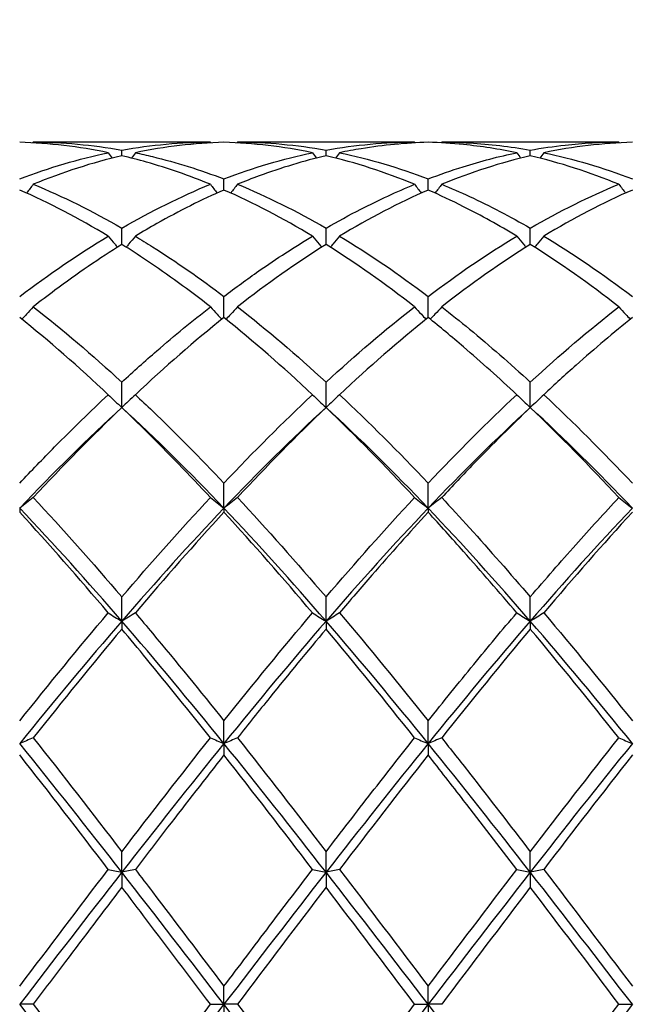
# Model space of a CAD drawing. Units: millimetres. Extents: x 21 to 771, y 21 to 539.
# Drawn here: x 420 to 427, y 198 to 209 of the extents above; entities that cross this region are included whole.
import ezdxf

# ---------------------------------------------------------------- set-up
doc = ezdxf.new("R2010")
doc.units = ezdxf.units.MM
doc.header["$LTSCALE"] = 2.666667
doc.layers.add('Dimension (ISO)', color=7, linetype='Continuous', lineweight=18, true_color=0x00003f)
doc.layers.add('Visible (ISO)', color=7, linetype='Continuous', lineweight=25, true_color=0x00003f)
doc.styles.add('Samuel Heath (ISO)', font='tahoma.ttf')
doc.dimstyles.new('Samuel Heath (ISO)', dxfattribs={"dimscale": 2.666667, "dimtxt": 3, "dimasz": 2.5, "dimexe": 1, "dimexo": 1.5, "dimgap": 0.762, "dimtad": 0, "dimtih": 1, "dimtoh": 1, "dimzin": 0, "dimdsep": 46, "dimtxsty": 'Samuel Heath (ISO)', "dimcen": 0.09, "dimdle": 10, "dimclrd": 256, "dimclre": 256, "dimclrt": 256, "dimazin": 0, "dimtfac": 1, "dimtmove": 0, "dimatfit": 3, "dimfxl": 1, "dimtolj": 1, "dimtzin": 0, "dimlwd": 15, "dimlwe": 15, "dimarcsym": 0})

# ---------------------------------------------------------------- blocks, each defined once
blk = doc.blocks.new('*D14')
at = {"layer": 'Defpoints', "color": 0, "transparency": 16777216}
for p in [(708.389, 258.888), (309.389, 197.778), (708.389, 197.778)]:
    blk.add_point(p, dxfattribs=at)
at = {"layer": 'Dimension (ISO)', "color": 176, "lineweight": 15, "true_color": 0x000080, "transparency": 16777216}
for p, q in [((309.389, 201.778), (309.389, 261.555)), ((708.389, 201.778), (708.389, 261.555)), ((316.056, 258.888), (488.678, 258.888)), ((701.722, 258.888), (529.1, 258.888))]:
    blk.add_line(p, q, dxfattribs=at)
at = {"layer": 'Dimension (ISO)', "color": 176, "true_color": 0x000080, "transparency": 16777216}
for points in [[(316.056, 259.999), (316.056, 257.777), (309.389, 258.888)], [(701.722, 259.999), (701.722, 257.777), (708.389, 258.888)]]:
    blk.add_solid(points, dxfattribs=at)
at = {"layer": 'Dimension (ISO)', "color": 176, "lineweight": 18, "true_color": 0x000080, "transparency": 16777216, "char_height": 8, "attachment_point": 2, "style": 'Samuel Heath (ISO)'}
for s, insert in [('\\A1; 399.00', (508.889, 269.253)), ('\\A1;[15{\\H0.7000x;\\S11/16;}]', (508.889, 256.856))]:
    blk.add_mtext(s, dxfattribs=dict(at, insert=insert))

msp = doc.modelspace()

# ---------------------------------------------------------------- linework, layer by layer
at = {"layer": 'Visible (ISO)'}
for p, q in [((422.24, 207.278), (420.288, 207.278)), ((424.49, 207.278), (422.538, 207.278)), ((426.74, 207.278), (424.788, 207.278)), ((421.264, 207.128), (421.264, 207.19)), ((423.514, 207.128), (423.514, 207.19)), ((425.764, 207.128), (425.764, 207.19)), ((422.389, 206.75), (422.389, 206.872)), ((424.639, 206.75), (424.639, 206.872)), ((421.264, 206.151), (421.264, 206.33)), ((423.514, 206.151), (423.514, 206.33)), ((425.764, 206.151), (425.764, 206.33)), ((422.389, 205.345), (422.389, 205.578)), ((424.639, 205.345), (424.639, 205.578)), ((421.264, 204.354), (421.264, 204.634)), ((423.514, 204.354), (423.514, 204.634)), ((425.764, 204.354), (425.764, 204.634)), ((422.389, 203.244), (422.389, 203.521)), ((424.639, 203.244), (424.639, 203.521)), ((420.139, 203.244), (420.139, 203.2)), ((422.389, 203.244), (422.389, 203.2)), ((424.639, 203.244), (424.639, 203.2)), ((421.264, 202), (421.264, 202.266)), ((423.514, 202), (423.514, 202.266)), ((425.764, 202), (425.764, 202.266)), ((421.264, 202), (421.264, 201.913)), ((423.514, 202), (423.514, 201.913)), ((425.764, 202), (425.764, 201.913)), ((422.389, 200.652), (422.389, 200.901)), ((424.639, 200.652), (424.639, 200.901)), ((422.389, 200.652), (422.389, 200.525)), ((424.639, 200.652), (424.639, 200.525)), ((421.264, 199.233), (421.264, 199.459)), ((423.514, 199.233), (423.514, 199.459)), ((425.764, 199.233), (425.764, 199.459)), ((421.264, 199.233), (421.264, 199.068)), ((423.514, 199.233), (423.514, 199.068)), ((425.764, 199.233), (425.764, 199.068)), ((422.389, 197.778), (422.389, 197.976)), ((424.639, 197.778), (424.639, 197.976)), ((420.288, 197.778), (420.139, 197.778)), ((422.24, 197.778), (422.389, 197.778)), ((422.538, 197.778), (422.389, 197.778)), ((422.389, 197.778), (422.389, 197.58)), ((424.49, 197.778), (424.639, 197.778)), ((424.788, 197.778), (424.639, 197.778)), ((424.639, 197.778), (424.639, 197.58)), ((426.74, 197.778), (426.889, 197.778))]:
    msp.add_line(p, q, dxfattribs=at)
for points in [[(421.115, 207.161), (420.789, 207.228), (420.464, 207.267), (420.139, 207.276)], [(420.288, 207.278), (420.286, 207.275), (420.284, 207.272), (420.282, 207.27)], [(420.288, 207.278), (420.613, 207.278), (420.938, 207.248), (421.264, 207.19)], [(421.264, 207.19), (421.59, 207.248), (421.915, 207.278), (422.24, 207.278)], [(422.389, 207.276), (422.063, 207.267), (421.738, 207.228), (421.413, 207.161)], [(422.24, 207.278), (422.242, 207.275), (422.243, 207.272), (422.245, 207.27)], [(423.365, 207.161), (423.04, 207.228), (422.715, 207.267), (422.389, 207.276)], [(422.538, 207.278), (422.536, 207.275), (422.534, 207.272), (422.532, 207.27)], [(422.538, 207.278), (422.864, 207.278), (423.189, 207.248), (423.514, 207.19)], [(423.514, 207.19), (423.839, 207.248), (424.164, 207.278), (424.49, 207.278)], [(424.49, 207.278), (424.492, 207.275), (424.493, 207.272), (424.495, 207.27)], [(424.788, 207.278), (424.786, 207.275), (424.784, 207.272), (424.782, 207.27)], [(426.889, 207.276), (426.564, 207.267), (426.239, 207.228), (425.913, 207.161)], [(426.74, 207.278), (426.742, 207.275), (426.743, 207.272), (426.745, 207.27)], [(420.139, 206.872), (420.465, 206.997), (420.79, 207.093), (421.115, 207.161)], [(421.264, 207.128), (420.938, 207.051), (420.613, 206.946), (420.288, 206.813)], [(421.115, 207.161), (421.129, 207.141), (421.144, 207.122), (421.158, 207.102)], [(421.413, 207.161), (421.399, 207.141), (421.384, 207.122), (421.37, 207.102)], [(422.389, 206.872), (422.714, 206.997), (423.039, 207.093), (423.365, 207.161)], [(423.365, 207.161), (423.379, 207.141), (423.394, 207.122), (423.408, 207.102)], [(424.49, 206.813), (424.164, 206.946), (423.839, 207.052), (423.514, 207.128)], [(423.663, 207.161), (423.649, 207.141), (423.634, 207.122), (423.62, 207.102)], [(423.663, 207.161), (423.988, 207.093), (424.313, 206.997), (424.639, 206.872)], [(425.764, 207.128), (425.439, 207.051), (425.114, 206.946), (424.788, 206.813)], [(425.615, 207.161), (425.629, 207.141), (425.644, 207.122), (425.658, 207.102)], [(426.74, 206.813), (426.415, 206.946), (426.09, 207.051), (425.764, 207.128)], [(425.913, 207.161), (425.899, 207.141), (425.884, 207.122), (425.87, 207.102)], [(425.913, 207.161), (426.239, 207.093), (426.564, 206.997), (426.889, 206.872)], [(420.288, 206.813), (420.613, 206.68), (420.938, 206.519), (421.264, 206.33)], [(421.264, 206.33), (421.589, 206.518), (421.914, 206.679), (422.24, 206.813)], [(422.538, 206.813), (422.864, 206.679), (423.189, 206.518), (423.514, 206.33)], [(425.764, 206.33), (426.09, 206.518), (426.415, 206.68), (426.74, 206.813)], [(421.115, 206.242), (420.789, 206.439), (420.464, 206.608), (420.139, 206.75)], [(423.365, 206.242), (423.04, 206.438), (422.715, 206.608), (422.389, 206.75)], [(424.639, 206.75), (424.314, 206.608), (423.989, 206.438), (423.663, 206.242)], [(426.889, 206.75), (426.563, 206.608), (426.238, 206.438), (425.913, 206.242)], [(420.139, 205.578), (420.464, 205.824), (420.789, 206.046), (421.115, 206.242)], [(423.514, 206.151), (423.189, 205.947), (422.864, 205.717), (422.538, 205.463)], [(424.49, 205.463), (424.164, 205.718), (423.839, 205.947), (423.514, 206.151)], [(423.663, 206.242), (423.988, 206.047), (424.313, 205.825), (424.639, 205.578)], [(424.639, 205.578), (424.965, 205.825), (425.29, 206.047), (425.615, 206.242)], [(425.764, 206.151), (425.438, 205.946), (425.113, 205.717), (424.788, 205.463)], [(426.74, 205.463), (426.415, 205.717), (426.09, 205.946), (425.764, 206.151)], [(425.913, 206.242), (426.239, 206.046), (426.564, 205.824), (426.889, 205.578)], [(420.288, 205.463), (420.613, 205.21), (420.938, 204.933), (421.264, 204.634)], [(422.538, 205.463), (422.864, 205.21), (423.189, 204.932), (423.514, 204.634)], [(423.514, 204.634), (423.84, 204.933), (424.165, 205.21), (424.49, 205.463)], [(425.764, 204.634), (426.089, 204.932), (426.414, 205.209), (426.74, 205.463)], [(421.115, 204.495), (420.789, 204.801), (420.464, 205.085), (420.139, 205.345)], [(422.389, 205.345), (422.064, 205.085), (421.739, 204.801), (421.413, 204.495)], [(423.365, 204.495), (423.04, 204.8), (422.715, 205.084), (422.389, 205.345)], [(424.639, 205.345), (424.313, 205.084), (423.988, 204.8), (423.663, 204.495)], [(422.389, 203.521), (422.715, 203.865), (423.04, 204.19), (423.365, 204.495)], [(423.663, 204.495), (423.988, 204.191), (424.313, 203.865), (424.639, 203.521)], [(424.639, 203.521), (424.964, 203.864), (425.289, 204.19), (425.615, 204.495)], [(425.913, 204.495), (426.239, 204.19), (426.564, 203.864), (426.889, 203.521)], [(421.264, 204.354), (420.889, 204.01), (420.514, 203.638), (420.139, 203.244)], [(421.264, 204.354), (420.939, 204.043), (420.614, 203.711), (420.288, 203.362)], [(422.389, 203.244), (422.014, 203.638), (421.639, 204.01), (421.264, 204.354)], [(423.514, 204.354), (423.139, 204.01), (422.764, 203.638), (422.389, 203.244)], [(423.514, 204.354), (423.188, 204.042), (422.863, 203.71), (422.538, 203.362)], [(424.49, 203.362), (424.164, 203.711), (423.839, 204.043), (423.514, 204.354)], [(424.639, 203.244), (424.264, 203.638), (423.889, 204.01), (423.514, 204.354)], [(425.764, 204.354), (425.389, 204.01), (425.014, 203.638), (424.639, 203.244)], [(426.74, 203.362), (426.415, 203.71), (426.09, 204.042), (425.764, 204.354)], [(426.889, 203.244), (426.514, 203.638), (426.139, 204.01), (425.764, 204.354)], [(420.288, 203.362), (420.613, 203.013), (420.938, 202.647), (421.264, 202.266)], [(421.264, 202.266), (421.59, 202.647), (421.915, 203.013), (422.24, 203.362)], [(422.538, 203.362), (422.864, 203.012), (423.189, 202.646), (423.514, 202.266)], [(423.514, 202.266), (423.839, 202.646), (424.164, 203.012), (424.49, 203.362)], [(421.264, 202), (420.889, 202.434), (420.514, 202.85), (420.139, 203.244)], [(422.389, 203.244), (422.014, 202.85), (421.639, 202.434), (421.264, 202)], [(423.514, 202), (423.139, 202.434), (422.764, 202.85), (422.389, 203.244)], [(424.639, 203.244), (424.264, 202.85), (423.889, 202.434), (423.514, 202)], [(425.764, 202), (425.389, 202.434), (425.014, 202.85), (424.639, 203.244)], [(426.889, 203.244), (426.514, 202.85), (426.139, 202.434), (425.764, 202)], [(421.115, 202.091), (420.789, 202.476), (420.464, 202.847), (420.139, 203.2)], [(422.389, 203.2), (422.063, 202.845), (421.738, 202.475), (421.413, 202.091)], [(423.365, 202.091), (423.04, 202.475), (422.715, 202.846), (422.389, 203.2)], [(426.889, 203.2), (426.564, 202.846), (426.239, 202.476), (425.913, 202.091)], [(420.139, 200.901), (420.465, 201.309), (420.79, 201.707), (421.115, 202.091)], [(422.389, 200.901), (422.714, 201.308), (423.039, 201.706), (423.365, 202.091)], [(423.663, 202.091), (423.988, 201.707), (424.313, 201.309), (424.639, 200.901)], [(425.913, 202.091), (426.239, 201.706), (426.564, 201.308), (426.889, 200.901)], [(421.264, 202), (420.889, 201.566), (420.514, 201.115), (420.139, 200.652)], [(421.264, 201.913), (420.938, 201.524), (420.613, 201.123), (420.288, 200.713)], [(422.389, 200.652), (422.014, 201.115), (421.639, 201.566), (421.264, 202)], [(423.514, 202), (423.139, 201.566), (422.764, 201.115), (422.389, 200.652)], [(424.639, 200.652), (424.264, 201.115), (423.889, 201.566), (423.514, 202)], [(424.49, 200.713), (424.164, 201.125), (423.839, 201.525), (423.514, 201.913)], [(425.764, 202), (425.389, 201.566), (425.014, 201.115), (424.639, 200.652)], [(425.764, 201.913), (425.439, 201.525), (425.114, 201.124), (424.788, 200.713)], [(426.889, 200.652), (426.514, 201.115), (426.139, 201.566), (425.764, 202)], [(426.74, 200.713), (426.415, 201.123), (426.09, 201.524), (425.764, 201.913)], [(420.288, 200.713), (420.613, 200.304), (420.938, 199.885), (421.264, 199.459)], [(421.264, 199.459), (421.589, 199.883), (421.914, 200.302), (422.24, 200.713)], [(422.538, 200.713), (422.864, 200.303), (423.189, 199.884), (423.514, 199.459)], [(425.764, 199.459), (426.09, 199.885), (426.415, 200.304), (426.74, 200.713)], [(421.264, 199.233), (420.889, 199.714), (420.514, 200.189), (420.139, 200.652)], [(422.389, 200.652), (422.014, 200.189), (421.639, 199.714), (421.264, 199.233)], [(423.514, 199.233), (423.139, 199.714), (422.764, 200.189), (422.389, 200.652)], [(424.639, 200.652), (424.264, 200.189), (423.889, 199.714), (423.514, 199.233)], [(425.764, 199.233), (425.389, 199.714), (425.014, 200.189), (424.639, 200.652)], [(426.889, 200.652), (426.514, 200.189), (426.139, 199.714), (425.764, 199.233)], [(421.115, 199.264), (420.789, 199.691), (420.464, 200.112), (420.139, 200.525)], [(423.365, 199.264), (423.04, 199.69), (422.715, 200.111), (422.389, 200.525)], [(424.639, 200.525), (424.314, 200.112), (423.989, 199.691), (423.663, 199.264)], [(426.889, 200.525), (426.563, 200.111), (426.238, 199.69), (425.913, 199.264)], [(420.139, 197.976), (420.464, 198.407), (420.789, 198.837), (421.115, 199.264)], [(421.264, 199.233), (420.889, 198.752), (420.514, 198.265), (420.139, 197.778)], [(422.389, 197.778), (422.014, 198.265), (421.639, 198.752), (421.264, 199.233)], [(423.514, 199.233), (423.139, 198.752), (422.764, 198.265), (422.389, 197.778)], [(424.639, 197.778), (424.264, 198.265), (423.889, 198.752), (423.514, 199.233)], [(423.663, 199.264), (423.988, 198.838), (424.313, 198.408), (424.639, 197.976)], [(424.639, 197.976), (424.965, 198.408), (425.29, 198.838), (425.615, 199.264)], [(425.764, 199.233), (425.389, 198.752), (425.014, 198.265), (424.639, 197.778)], [(426.889, 197.778), (426.514, 198.265), (426.139, 198.752), (425.764, 199.233)], [(425.913, 199.264), (426.239, 198.837), (426.564, 198.407), (426.889, 197.976)], [(423.514, 199.068), (423.189, 198.641), (422.864, 198.21), (422.538, 197.778)], [(424.49, 197.778), (424.164, 198.21), (423.839, 198.641), (423.514, 199.068)], [(425.764, 199.068), (425.438, 198.64), (425.113, 198.209), (424.788, 197.778)], [(426.74, 197.778), (426.415, 198.209), (426.09, 198.64), (425.764, 199.068)], [(421.264, 196.323), (420.889, 196.804), (420.514, 197.291), (420.139, 197.778)], [(420.288, 197.778), (420.613, 197.347), (420.938, 196.916), (421.264, 196.487)], [(422.389, 197.778), (422.014, 197.291), (421.639, 196.804), (421.264, 196.323)], [(423.514, 196.323), (423.139, 196.804), (422.764, 197.291), (422.389, 197.778)], [(422.538, 197.778), (422.864, 197.346), (423.189, 196.915), (423.514, 196.487)], [(424.639, 197.778), (424.264, 197.291), (423.889, 196.804), (423.514, 196.323)], [(423.514, 196.487), (423.84, 196.916), (424.165, 197.347), (424.49, 197.778)], [(425.764, 196.323), (425.389, 196.804), (425.014, 197.291), (424.639, 197.778)], [(426.889, 197.778), (426.514, 197.291), (426.139, 196.804), (425.764, 196.323)], [(425.764, 196.487), (426.089, 196.915), (426.414, 197.346), (426.74, 197.778)]]:
    msp.add_open_spline(points, degree=3, dxfattribs=at)
for points, knots in [([(424.639, 207.276), (424.393, 207.269), (424.147, 207.245), (423.822, 207.192), (423.742, 207.177), (423.663, 207.161)], [2.7923985, 2.7923985, 2.7923985, 2.7923985, 2.9153379, 2.9153379, 2.9548509, 2.9548509, 2.9548509, 2.9548509]), ([(425.615, 207.161), (425.42, 207.201), (425.225, 207.231), (424.899, 207.264), (424.769, 207.272), (424.639, 207.276)], [35.4697007, 35.4697007, 35.4697007, 35.4697007, 35.5671224, 35.5671224, 35.6321056, 35.6321056, 35.6321056, 35.6321056]), ([(424.788, 207.278), (424.89, 207.278), (424.993, 207.275), (425.318, 207.256), (425.541, 207.23), (425.764, 207.19)], [7.5288438, 7.5288438, 7.5288438, 7.5288438, 7.5798786, 7.5798786, 7.6912724, 7.6912724, 7.6912724, 7.6912724]), ([(425.764, 207.19), (425.892, 207.213), (426.02, 207.231), (426.346, 207.267), (426.543, 207.278), (426.74, 207.278)], [1.1021233, 1.1021233, 1.1021233, 1.1021233, 1.1661352, 1.1661352, 1.2645295, 1.2645295, 1.2645295, 1.2645295]), ([(422.24, 206.813), (422.006, 206.909), (421.772, 206.99), (421.446, 207.083), (421.355, 207.106), (421.264, 207.128)], [36.0331163, 36.0331163, 36.0331163, 36.0331163, 36.15019, 36.15019, 36.1955585, 36.1955585, 36.1955585, 36.1955585]), ([(421.413, 207.161), (421.476, 207.148), (421.539, 207.134), (421.865, 207.055), (422.127, 206.972), (422.389, 206.872)], [6.9653793, 6.9653793, 6.9653793, 6.9653793, 6.996811, 6.996811, 7.1278651, 7.1278651, 7.1278651, 7.1278651]), ([(423.514, 207.128), (423.268, 207.07), (423.022, 206.996), (422.697, 206.876), (422.617, 206.845), (422.538, 206.813)], [2.7923985, 2.7923985, 2.7923985, 2.7923985, 2.9153379, 2.9153379, 2.9548509, 2.9548509, 2.9548509, 2.9548509]), ([(424.639, 206.872), (424.767, 206.921), (424.895, 206.966), (425.221, 207.069), (425.418, 207.12), (425.615, 207.161)], [1.1021233, 1.1021233, 1.1021233, 1.1021233, 1.1661352, 1.1661352, 1.2645295, 1.2645295, 1.2645295, 1.2645295]), ([(420.288, 206.813), (420.264, 206.781), (420.239, 206.749), (420.214, 206.717), (420.214, 206.717), (420.214, 206.717)], [-0.02495535, -0.02495535, -0.02495535, -0.02495535, -0.01248371, -0.01248371, -0.01239508, -0.01239508, -0.01239508, -0.01239508]), ([(422.24, 206.813), (422.264, 206.781), (422.289, 206.749), (422.314, 206.717), (422.314, 206.717), (422.314, 206.717)], [-0.02495535, -0.02495535, -0.02495535, -0.02495535, -0.01248371, -0.01248371, -0.01239508, -0.01239508, -0.01239508, -0.01239508]), ([(422.538, 206.813), (422.514, 206.781), (422.489, 206.749), (422.464, 206.717), (422.464, 206.717), (422.464, 206.717)], [-0.02495535, -0.02495535, -0.02495535, -0.02495535, -0.01248371, -0.01248371, -0.01239508, -0.01239508, -0.01239508, -0.01239508]), ([(423.514, 206.33), (423.642, 206.404), (423.77, 206.474), (424.096, 206.641), (424.293, 206.732), (424.49, 206.813)], [1.1021233, 1.1021233, 1.1021233, 1.1021233, 1.1661352, 1.1661352, 1.2645295, 1.2645295, 1.2645295, 1.2645295]), ([(424.49, 206.813), (424.514, 206.781), (424.539, 206.749), (424.564, 206.717), (424.564, 206.717), (424.564, 206.717)], [-0.02495535, -0.02495535, -0.02495535, -0.02495535, -0.01248371, -0.01248371, -0.01239508, -0.01239508, -0.01239508, -0.01239508]), ([(424.788, 206.813), (424.764, 206.781), (424.739, 206.749), (424.714, 206.717), (424.714, 206.717), (424.714, 206.717)], [-0.02495535, -0.02495535, -0.02495535, -0.02495535, -0.01248371, -0.01248371, -0.01239508, -0.01239508, -0.01239508, -0.01239508]), ([(424.788, 206.813), (424.89, 206.771), (424.993, 206.726), (425.318, 206.575), (425.541, 206.459), (425.764, 206.33)], [7.5288438, 7.5288438, 7.5288438, 7.5288438, 7.5798786, 7.5798786, 7.6912724, 7.6912724, 7.6912724, 7.6912724]), ([(426.74, 206.813), (426.764, 206.781), (426.789, 206.749), (426.814, 206.717), (426.814, 206.717), (426.814, 206.717)], [-0.02495535, -0.02495535, -0.02495535, -0.02495535, -0.01248371, -0.01248371, -0.01239508, -0.01239508, -0.01239508, -0.01239508]), ([(422.389, 206.75), (422.143, 206.643), (421.897, 206.52), (421.572, 206.336), (421.492, 206.29), (421.413, 206.242)], [2.7923985, 2.7923985, 2.7923985, 2.7923985, 2.9153379, 2.9153379, 2.9548509, 2.9548509, 2.9548509, 2.9548509]), ([(425.615, 206.242), (425.42, 206.36), (425.225, 206.468), (424.899, 206.632), (424.769, 206.693), (424.639, 206.75)], [35.4697007, 35.4697007, 35.4697007, 35.4697007, 35.5671224, 35.5671224, 35.6321056, 35.6321056, 35.6321056, 35.6321056]), ([(421.264, 206.151), (421.018, 205.997), (420.772, 205.828), (420.447, 205.586), (420.367, 205.525), (420.288, 205.463)], [2.7923985, 2.7923985, 2.7923985, 2.7923985, 2.9153379, 2.9153379, 2.9548509, 2.9548509, 2.9548509, 2.9548509]), ([(421.115, 206.242), (421.139, 206.212), (421.164, 206.182), (421.198, 206.142), (421.207, 206.131), (421.216, 206.12)], [-0.02495535, -0.02495535, -0.02495535, -0.02495535, -0.01248371, -0.01248371, -0.00792954, -0.00792954, -0.00792954, -0.00792954]), ([(422.24, 205.463), (422.006, 205.646), (421.772, 205.816), (421.446, 206.035), (421.355, 206.094), (421.264, 206.151)], [36.0331163, 36.0331163, 36.0331163, 36.0331163, 36.15019, 36.15019, 36.1955585, 36.1955585, 36.1955585, 36.1955585]), ([(421.413, 206.242), (421.389, 206.212), (421.364, 206.182), (421.33, 206.142), (421.321, 206.131), (421.312, 206.12)], [-0.02495535, -0.02495535, -0.02495535, -0.02495535, -0.01248371, -0.01248371, -0.00792954, -0.00792954, -0.00792954, -0.00792954]), ([(421.413, 206.242), (421.476, 206.204), (421.539, 206.165), (421.865, 205.959), (422.127, 205.776), (422.389, 205.578)], [6.9653793, 6.9653793, 6.9653793, 6.9653793, 6.996811, 6.996811, 7.1278651, 7.1278651, 7.1278651, 7.1278651]), ([(422.389, 205.578), (422.517, 205.675), (422.645, 205.768), (422.971, 205.996), (423.168, 206.124), (423.365, 206.242)], [1.1021233, 1.1021233, 1.1021233, 1.1021233, 1.1661352, 1.1661352, 1.2645295, 1.2645295, 1.2645295, 1.2645295]), ([(423.365, 206.242), (423.389, 206.212), (423.414, 206.182), (423.448, 206.142), (423.457, 206.131), (423.466, 206.12)], [-0.02495535, -0.02495535, -0.02495535, -0.02495535, -0.01248371, -0.01248371, -0.00792954, -0.00792954, -0.00792954, -0.00792954]), ([(423.663, 206.242), (423.639, 206.212), (423.614, 206.182), (423.58, 206.142), (423.571, 206.131), (423.562, 206.12)], [-0.02495535, -0.02495535, -0.02495535, -0.02495535, -0.01248371, -0.01248371, -0.00792954, -0.00792954, -0.00792954, -0.00792954]), ([(425.615, 206.242), (425.639, 206.212), (425.664, 206.182), (425.698, 206.142), (425.707, 206.131), (425.716, 206.12)], [-0.02495535, -0.02495535, -0.02495535, -0.02495535, -0.01248371, -0.01248371, -0.00792954, -0.00792954, -0.00792954, -0.00792954]), ([(425.913, 206.242), (425.889, 206.212), (425.864, 206.182), (425.83, 206.142), (425.821, 206.131), (425.812, 206.12)], [-0.02495535, -0.02495535, -0.02495535, -0.02495535, -0.01248371, -0.01248371, -0.00792954, -0.00792954, -0.00792954, -0.00792954]), ([(420.288, 205.463), (420.264, 205.436), (420.239, 205.409), (420.197, 205.364), (420.18, 205.345), (420.162, 205.327)], [-0.02495535, -0.02495535, -0.02495535, -0.02495535, -0.01248371, -0.01248371, -0.00387205, -0.00387205, -0.00387205, -0.00387205]), ([(421.264, 204.634), (421.392, 204.751), (421.52, 204.866), (421.846, 205.148), (422.043, 205.31), (422.24, 205.463)], [1.1021233, 1.1021233, 1.1021233, 1.1021233, 1.1661352, 1.1661352, 1.2645295, 1.2645295, 1.2645295, 1.2645295]), ([(422.24, 205.463), (422.264, 205.436), (422.289, 205.409), (422.331, 205.364), (422.348, 205.345), (422.365, 205.327)], [-0.02495535, -0.02495535, -0.02495535, -0.02495535, -0.01248371, -0.01248371, -0.00387205, -0.00387205, -0.00387205, -0.00387205]), ([(422.538, 205.463), (422.514, 205.436), (422.489, 205.409), (422.447, 205.364), (422.43, 205.345), (422.412, 205.327)], [-0.02495535, -0.02495535, -0.02495535, -0.02495535, -0.01248371, -0.01248371, -0.00387205, -0.00387205, -0.00387205, -0.00387205]), ([(424.49, 205.463), (424.514, 205.436), (424.539, 205.409), (424.581, 205.364), (424.598, 205.345), (424.615, 205.327)], [-0.02495535, -0.02495535, -0.02495535, -0.02495535, -0.01248371, -0.01248371, -0.00387205, -0.00387205, -0.00387205, -0.00387205]), ([(424.788, 205.463), (424.764, 205.436), (424.739, 205.409), (424.697, 205.364), (424.68, 205.345), (424.662, 205.327)], [-0.02495535, -0.02495535, -0.02495535, -0.02495535, -0.01248371, -0.01248371, -0.00387205, -0.00387205, -0.00387205, -0.00387205]), ([(424.788, 205.463), (424.89, 205.384), (424.993, 205.302), (425.318, 205.033), (425.541, 204.838), (425.764, 204.634)], [7.5288438, 7.5288438, 7.5288438, 7.5288438, 7.5798786, 7.5798786, 7.6912724, 7.6912724, 7.6912724, 7.6912724]), ([(426.74, 205.463), (426.764, 205.436), (426.789, 205.409), (426.831, 205.364), (426.848, 205.345), (426.865, 205.327)], [-0.02495535, -0.02495535, -0.02495535, -0.02495535, -0.01248371, -0.01248371, -0.00387205, -0.00387205, -0.00387205, -0.00387205]), ([(425.615, 204.495), (425.42, 204.678), (425.225, 204.853), (424.899, 205.133), (424.769, 205.241), (424.639, 205.345)], [35.4697007, 35.4697007, 35.4697007, 35.4697007, 35.5671224, 35.5671224, 35.6321056, 35.6321056, 35.6321056, 35.6321056]), ([(426.889, 205.345), (426.683, 205.18), (426.476, 205.005), (426.15, 204.715), (426.031, 204.606), (425.913, 204.495)], [2.2289865, 2.2289865, 2.2289865, 2.2289865, 2.3322703, 2.3322703, 2.3913996, 2.3913996, 2.3913996, 2.3913996]), ([(420.139, 203.521), (420.267, 203.656), (420.395, 203.789), (420.721, 204.119), (420.918, 204.311), (421.115, 204.495)], [1.1021233, 1.1021233, 1.1021233, 1.1021233, 1.1661352, 1.1661352, 1.2645295, 1.2645295, 1.2645295, 1.2645295]), ([(421.115, 204.495), (421.139, 204.471), (421.164, 204.448), (421.213, 204.401), (421.238, 204.377), (421.264, 204.354)], [-0.02495535, -0.02495535, -0.02495535, -0.02495535, -0.01248371, -0.01248371, 0, 0, 0, 0]), ([(421.413, 204.495), (421.389, 204.471), (421.364, 204.448), (421.314, 204.401), (421.289, 204.377), (421.264, 204.354)], [-0.02495535, -0.02495535, -0.02495535, -0.02495535, -0.01248371, -0.01248371, 0, 0, 0, 0]), ([(421.413, 204.495), (421.476, 204.436), (421.539, 204.376), (421.865, 204.063), (422.127, 203.797), (422.389, 203.521)], [6.9653793, 6.9653793, 6.9653793, 6.9653793, 6.996811, 6.996811, 7.1278651, 7.1278651, 7.1278651, 7.1278651]), ([(423.365, 204.495), (423.389, 204.471), (423.414, 204.448), (423.463, 204.401), (423.488, 204.377), (423.514, 204.354)], [-0.02495535, -0.02495535, -0.02495535, -0.02495535, -0.01248371, -0.01248371, 0, 0, 0, 0]), ([(423.663, 204.495), (423.639, 204.471), (423.614, 204.448), (423.564, 204.401), (423.539, 204.377), (423.514, 204.354)], [-0.02495535, -0.02495535, -0.02495535, -0.02495535, -0.01248371, -0.01248371, 0, 0, 0, 0]), ([(425.615, 204.495), (425.639, 204.471), (425.664, 204.448), (425.713, 204.401), (425.738, 204.377), (425.764, 204.354)], [-0.02495535, -0.02495535, -0.02495535, -0.02495535, -0.01248371, -0.01248371, 0, 0, 0, 0]), ([(425.913, 204.495), (425.889, 204.471), (425.864, 204.448), (425.814, 204.401), (425.789, 204.377), (425.764, 204.354)], [-0.02495535, -0.02495535, -0.02495535, -0.02495535, -0.01248371, -0.01248371, 0, 0, 0, 0]), ([(422.24, 203.362), (422.006, 203.613), (421.772, 203.855), (421.446, 204.178), (421.355, 204.267), (421.264, 204.354)], [36.0331163, 36.0331163, 36.0331163, 36.0331163, 36.15019, 36.15019, 36.1955585, 36.1955585, 36.1955585, 36.1955585]), ([(425.764, 204.354), (425.558, 204.156), (425.351, 203.95), (425.025, 203.614), (424.906, 203.489), (424.788, 203.362)], [2.2289865, 2.2289865, 2.2289865, 2.2289865, 2.3322703, 2.3322703, 2.3913996, 2.3913996, 2.3913996, 2.3913996]), ([(420.288, 203.362), (420.264, 203.342), (420.239, 203.322), (420.189, 203.283), (420.164, 203.264), (420.139, 203.244)], [-0.02495535, -0.02495535, -0.02495535, -0.02495535, -0.01248371, -0.01248371, 0, 0, 0, 0]), ([(422.24, 203.362), (422.264, 203.342), (422.289, 203.322), (422.338, 203.283), (422.363, 203.264), (422.389, 203.244)], [-0.02495535, -0.02495535, -0.02495535, -0.02495535, -0.01248371, -0.01248371, 0, 0, 0, 0]), ([(422.538, 203.362), (422.514, 203.342), (422.489, 203.322), (422.439, 203.283), (422.414, 203.264), (422.389, 203.244)], [-0.02495535, -0.02495535, -0.02495535, -0.02495535, -0.01248371, -0.01248371, 0, 0, 0, 0]), ([(424.49, 203.362), (424.514, 203.342), (424.539, 203.322), (424.588, 203.283), (424.613, 203.264), (424.639, 203.244)], [-0.02495535, -0.02495535, -0.02495535, -0.02495535, -0.01248371, -0.01248371, 0, 0, 0, 0]), ([(424.788, 203.362), (424.764, 203.342), (424.739, 203.322), (424.689, 203.283), (424.664, 203.264), (424.639, 203.244)], [-0.02495535, -0.02495535, -0.02495535, -0.02495535, -0.01248371, -0.01248371, 0, 0, 0, 0]), ([(424.788, 203.362), (424.89, 203.252), (424.993, 203.141), (425.318, 202.78), (425.541, 202.526), (425.764, 202.266)], [7.5288438, 7.5288438, 7.5288438, 7.5288438, 7.5798786, 7.5798786, 7.6912724, 7.6912724, 7.6912724, 7.6912724]), ([(425.764, 202.266), (425.931, 202.462), (426.099, 202.654), (426.424, 203.019), (426.582, 203.193), (426.74, 203.362)], [1.6655618, 1.6655618, 1.6655618, 1.6655618, 1.7492027, 1.7492027, 1.8279574, 1.8279574, 1.8279574, 1.8279574]), ([(426.74, 203.362), (426.764, 203.342), (426.789, 203.322), (426.838, 203.283), (426.863, 203.264), (426.889, 203.244)], [-0.02495535, -0.02495535, -0.02495535, -0.02495535, -0.01248371, -0.01248371, 0, 0, 0, 0]), ([(424.639, 203.2), (424.433, 202.976), (424.226, 202.744), (423.9, 202.369), (423.781, 202.231), (423.663, 202.091)], [2.2289865, 2.2289865, 2.2289865, 2.2289865, 2.3322703, 2.3322703, 2.3913996, 2.3913996, 2.3913996, 2.3913996]), ([(425.615, 202.091), (425.42, 202.321), (425.225, 202.546), (424.899, 202.914), (424.769, 203.059), (424.639, 203.2)], [35.4697007, 35.4697007, 35.4697007, 35.4697007, 35.5671224, 35.5671224, 35.6321056, 35.6321056, 35.6321056, 35.6321056]), ([(421.115, 202.091), (421.139, 202.075), (421.164, 202.06), (421.213, 202.03), (421.238, 202.015), (421.264, 202)], [-0.02495535, -0.02495535, -0.02495535, -0.02495535, -0.01248371, -0.01248371, 0, 0, 0, 0]), ([(421.413, 202.091), (421.389, 202.075), (421.364, 202.06), (421.314, 202.03), (421.289, 202.015), (421.264, 202)], [-0.02495535, -0.02495535, -0.02495535, -0.02495535, -0.01248371, -0.01248371, 0, 0, 0, 0]), ([(421.413, 202.091), (421.476, 202.016), (421.539, 201.941), (421.865, 201.551), (422.127, 201.229), (422.389, 200.901)], [6.9653743, 6.9653743, 6.9653743, 6.9653743, 6.996811, 6.996811, 7.1278601, 7.1278601, 7.1278601, 7.1278601]), ([(423.365, 202.091), (423.389, 202.075), (423.414, 202.06), (423.463, 202.03), (423.488, 202.015), (423.514, 202)], [-0.02495535, -0.02495535, -0.02495535, -0.02495535, -0.01248371, -0.01248371, 0, 0, 0, 0]), ([(423.663, 202.091), (423.639, 202.075), (423.614, 202.06), (423.564, 202.03), (423.539, 202.015), (423.514, 202)], [-0.02495535, -0.02495535, -0.02495535, -0.02495535, -0.01248371, -0.01248371, 0, 0, 0, 0]), ([(424.639, 200.901), (424.806, 201.111), (424.974, 201.318), (425.299, 201.715), (425.457, 201.905), (425.615, 202.091)], [1.6655618, 1.6655618, 1.6655618, 1.6655618, 1.7492027, 1.7492027, 1.8279574, 1.8279574, 1.8279574, 1.8279574]), ([(425.615, 202.091), (425.639, 202.075), (425.664, 202.06), (425.713, 202.03), (425.738, 202.015), (425.764, 202)], [-0.02495535, -0.02495535, -0.02495535, -0.02495535, -0.01248371, -0.01248371, 0, 0, 0, 0]), ([(425.913, 202.091), (425.889, 202.075), (425.864, 202.06), (425.814, 202.03), (425.789, 202.015), (425.764, 202)], [-0.02495535, -0.02495535, -0.02495535, -0.02495535, -0.01248371, -0.01248371, 0, 0, 0, 0]), ([(422.24, 200.713), (422.006, 201.008), (421.772, 201.299), (421.446, 201.695), (421.355, 201.805), (421.264, 201.913)], [36.0331114, 36.0331114, 36.0331114, 36.0331114, 36.15019, 36.15019, 36.1955536, 36.1955536, 36.1955536, 36.1955536]), ([(423.514, 201.913), (423.308, 201.667), (423.101, 201.415), (422.775, 201.011), (422.656, 200.863), (422.538, 200.713)], [2.2289865, 2.2289865, 2.2289865, 2.2289865, 2.3322703, 2.3322703, 2.3913996, 2.3913996, 2.3913996, 2.3913996]), ([(420.288, 200.713), (420.264, 200.703), (420.239, 200.693), (420.189, 200.672), (420.164, 200.662), (420.139, 200.652)], [-0.02495535, -0.02495535, -0.02495535, -0.02495535, -0.01248371, -0.01248371, 0, 0, 0, 0]), ([(422.24, 200.713), (422.264, 200.703), (422.289, 200.693), (422.338, 200.672), (422.363, 200.662), (422.389, 200.652)], [-0.02495535, -0.02495535, -0.02495535, -0.02495535, -0.01248371, -0.01248371, 0, 0, 0, 0]), ([(422.538, 200.713), (422.514, 200.703), (422.489, 200.693), (422.439, 200.672), (422.414, 200.662), (422.389, 200.652)], [-0.02495535, -0.02495535, -0.02495535, -0.02495535, -0.01248371, -0.01248371, 0, 0, 0, 0]), ([(423.514, 199.459), (423.681, 199.677), (423.849, 199.895), (424.174, 200.314), (424.332, 200.515), (424.49, 200.713)], [1.6655618, 1.6655618, 1.6655618, 1.6655618, 1.7492027, 1.7492027, 1.8279574, 1.8279574, 1.8279574, 1.8279574]), ([(424.49, 200.713), (424.514, 200.703), (424.539, 200.693), (424.588, 200.672), (424.613, 200.662), (424.639, 200.652)], [-0.02495535, -0.02495535, -0.02495535, -0.02495535, -0.01248371, -0.01248371, 0, 0, 0, 0]), ([(424.788, 200.713), (424.764, 200.703), (424.739, 200.693), (424.689, 200.672), (424.664, 200.662), (424.639, 200.652)], [-0.02495535, -0.02495535, -0.02495535, -0.02495535, -0.01248371, -0.01248371, 0, 0, 0, 0]), ([(424.788, 200.713), (424.89, 200.585), (424.993, 200.455), (425.318, 200.038), (425.541, 199.75), (425.764, 199.459)], [7.5288438, 7.5288438, 7.5288438, 7.5288438, 7.5798786, 7.5798786, 7.6912724, 7.6912724, 7.6912724, 7.6912724]), ([(426.74, 200.713), (426.764, 200.703), (426.789, 200.693), (426.838, 200.672), (426.863, 200.662), (426.889, 200.652)], [-0.02495535, -0.02495535, -0.02495535, -0.02495535, -0.01248371, -0.01248371, 0, 0, 0, 0]), ([(422.389, 200.525), (422.183, 200.263), (421.976, 199.997), (421.65, 199.574), (421.531, 199.419), (421.413, 199.264)], [2.2289865, 2.2289865, 2.2289865, 2.2289865, 2.3322703, 2.3322703, 2.3913996, 2.3913996, 2.3913996, 2.3913996]), ([(425.615, 199.264), (425.42, 199.519), (425.225, 199.773), (424.899, 200.193), (424.769, 200.359), (424.639, 200.525)], [35.4697007, 35.4697007, 35.4697007, 35.4697007, 35.5671224, 35.5671224, 35.6321056, 35.6321056, 35.6321056, 35.6321056]), ([(421.115, 199.264), (421.139, 199.259), (421.164, 199.253), (421.213, 199.243), (421.238, 199.238), (421.264, 199.233)], [-0.02495535, -0.02495535, -0.02495535, -0.02495535, -0.01248371, -0.01248371, 0, 0, 0, 0]), ([(421.413, 199.264), (421.389, 199.259), (421.364, 199.253), (421.314, 199.243), (421.289, 199.238), (421.264, 199.233)], [-0.02495535, -0.02495535, -0.02495535, -0.02495535, -0.01248371, -0.01248371, 0, 0, 0, 0]), ([(421.413, 199.264), (421.476, 199.181), (421.539, 199.099), (421.865, 198.67), (422.127, 198.323), (422.389, 197.976)], [6.9653793, 6.9653793, 6.9653793, 6.9653793, 6.996811, 6.996811, 7.1278651, 7.1278651, 7.1278651, 7.1278651]), ([(422.389, 197.976), (422.556, 198.197), (422.724, 198.419), (423.049, 198.85), (423.207, 199.058), (423.365, 199.264)], [1.6655618, 1.6655618, 1.6655618, 1.6655618, 1.7492027, 1.7492027, 1.8279574, 1.8279574, 1.8279574, 1.8279574]), ([(423.365, 199.264), (423.389, 199.259), (423.414, 199.253), (423.463, 199.243), (423.488, 199.238), (423.514, 199.233)], [-0.02495535, -0.02495535, -0.02495535, -0.02495535, -0.01248371, -0.01248371, 0, 0, 0, 0]), ([(423.663, 199.264), (423.639, 199.259), (423.614, 199.253), (423.564, 199.243), (423.539, 199.238), (423.514, 199.233)], [-0.02495535, -0.02495535, -0.02495535, -0.02495535, -0.01248371, -0.01248371, 0, 0, 0, 0]), ([(425.615, 199.264), (425.639, 199.259), (425.664, 199.253), (425.713, 199.243), (425.738, 199.238), (425.764, 199.233)], [-0.02495535, -0.02495535, -0.02495535, -0.02495535, -0.01248371, -0.01248371, 0, 0, 0, 0]), ([(425.913, 199.264), (425.889, 199.259), (425.864, 199.253), (425.814, 199.243), (425.789, 199.238), (425.764, 199.233)], [-0.02495535, -0.02495535, -0.02495535, -0.02495535, -0.01248371, -0.01248371, 0, 0, 0, 0]), ([(421.264, 199.068), (421.058, 198.797), (420.851, 198.524), (420.525, 198.092), (420.406, 197.935), (420.288, 197.778)], [2.2289865, 2.2289865, 2.2289865, 2.2289865, 2.3322703, 2.3322703, 2.3913996, 2.3913996, 2.3913996, 2.3913996]), ([(422.24, 197.778), (422.006, 198.088), (421.772, 198.399), (421.446, 198.829), (421.355, 198.949), (421.264, 199.068)], [36.0331163, 36.0331163, 36.0331163, 36.0331163, 36.15019, 36.15019, 36.1955585, 36.1955585, 36.1955585, 36.1955585]), ([(421.264, 196.487), (421.431, 196.707), (421.599, 196.928), (421.924, 197.36), (422.082, 197.569), (422.24, 197.778)], [1.6655618, 1.6655618, 1.6655618, 1.6655618, 1.7492027, 1.7492027, 1.8279574, 1.8279574, 1.8279574, 1.8279574])]:
    msp.add_open_spline(points, degree=3, knots=knots, dxfattribs=at)

# ---------------------------------------------------------------- dimensions: what is measured, and where the dimension line sits
at = {"layer": 'Dimension (ISO)', "color": 176, "lineweight": 18, "true_color": 0x000080}
dim = msp.add_linear_dim(base=(708.389, 258.888), p1=(309.389, 197.778), p2=(708.389, 197.778), angle=180, text=' <>\\X[15{\\H0.7000x;\\S11/16;}]', dimstyle='Samuel Heath (ISO)', override={"dimgap": 0.762, "dimtih": 0, "dimtoh": 0, "dimdec": 2, "dimpost": '\\X', "dimtol": 0, "dimlim": 0, "dimtp": 0, "dimtm": 0, "dimtdec": 2, "dimtofl": 0, "dimatfit": 1, "dimtvp": -0.25}, dxfattribs=at)
dim.commit()
dim.dimension.update_dxf_attribs({"geometry": '*D14', "text_midpoint": (508.889, 258.888), "dimtype": 160})

doc.saveas('drawing.dxf')
